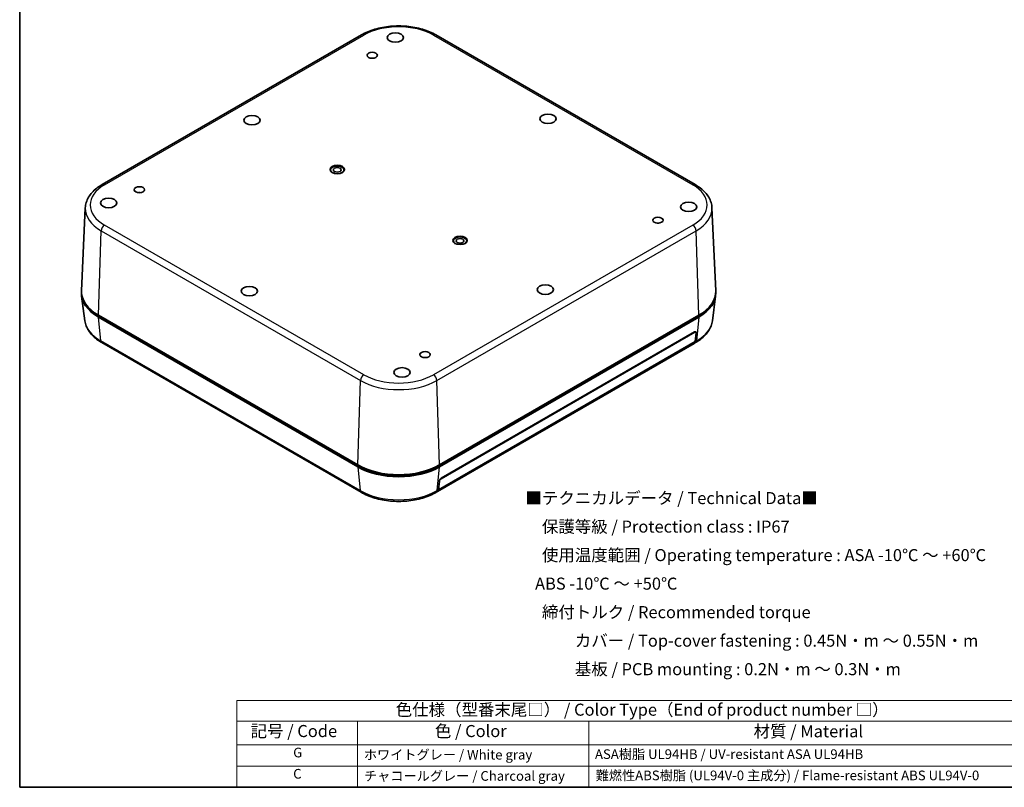
# Model space of a CAD drawing. Units: millimetres. Extents: x 29 to 3774, y 16 to 719.
# Drawn here: x 29 to 437, y 16 to 334 of the extents above; entities that cross this region are included whole.
import ezdxf

# ---------------------------------------------------------------- set-up
doc = ezdxf.new("R2010")
doc.units = ezdxf.units.MM
doc.header["$LTSCALE"] = 2
for name, color, linetype, lineweight in [('Border (ISO)', 7, 'Continuous', 35), ('Symbol (ISO)', 7, 'Continuous', 18), ('Visible (ISO)', 7, 'Continuous', 35), ('Visible Narrow (ISO)', 7, 'Continuous', 25)]:
    doc.layers.add(name, color=color, linetype=linetype, lineweight=lineweight)
doc.styles.add('Note Text (TK)', font='txt')
doc.styles.add('Note Text (TK2)', font='txt')

# ---------------------------------------------------------------- blocks, each defined once
blk = doc.blocks.new('図面枠 tk図枠')
at = {"layer": 'Border (ISO)'}
for p, q in [((14.5, 289), (14.5, 8)), ((14.5, 8), (405.5, 8))]:
    blk.add_line(p, q, dxfattribs=at)
blk = doc.blocks.new('テーブル1')
at = {"layer": 'Symbol (ISO)'}
for p, q in [((59.5, 25.98), (224.5, 25.98)), ((59.5, 25.98), (59.5, 21.7)), ((224.5, 25.98), (224.5, 21.7)), ((59.5, 21.7), (224.5, 21.7)), ((59.5, 21.7), (59.5, 16.8)), ((84.5, 21.7), (84.5, 16.8)), ((132.5, 21.7), (132.5, 16.8)), ((224.5, 21.7), (224.5, 16.8)), ((59.5, 16.8), (224.5, 16.8)), ((59.5, 16.8), (59.5, 8)), ((84.5, 16.8), (84.5, 8)), ((132.5, 16.8), (132.5, 8)), ((224.5, 16.8), (224.5, 8)), ((59.5, 12.4), (224.5, 12.4)), ((59.5, 8), (224.5, 8))]:
    blk.add_line(p, q, dxfattribs=at)
at = {"layer": 'Symbol (ISO)', "color": 7, "attachment_point": 7}
for s, insert, char_height, style in [('色仕様（型番末尾□） / Color Type（End of product number □）', (92.44, 22.06), 2.5, 'Note Text (TK)'), ('記号 / Code', (62.36, 17.63), 2.5, 'Note Text (TK)'), ('色 / Color', (100.56, 17.63), 2.5, 'Note Text (TK)'), ('材質 / Material', (166.62, 17.58), 2.5, 'Note Text (TK)'), ('G', (71.19, 13.58), 2, 'Note Text (TK2)'), ('ホワイトグレー / White gray', (85.84, 13.13), 2, 'Note Text (TK2)'), ('ASA樹脂 UL94HB / UV-resistant ASA UL94HB', (133.74, 13.25), 2, 'Note Text (TK2)'), ('C', (71.19, 9.18), 2, 'Note Text (TK2)'), ('チャコールグレー / Charcoal gray', (85.87, 8.73), 2, 'Note Text (TK2)'), ('難燃性ABS樹脂 (UL94V-0 主成分) / Flame-resistant ABS UL94V-0', (133.89, 8.84), 2, 'Note Text (TK2)')]:
    blk.add_mtext(s, dxfattribs=dict(at, insert=insert, char_height=char_height, style=style))

msp = doc.modelspace()

# ---------------------------------------------------------------- linework, layer by layer
at = {"layer": 'Visible (ISO)'}
for p, q in [((170.6603, 327.9054), (63.1801, 265.8517)), ((309.0239, 265.8517), (201.5436, 327.9054)), ((159.3918, 273.3937), (159.4207, 273.5293)), ((159.5276, 273.5555), (159.7166, 273.4733)), ((159.7525, 273.4804), (159.8137, 273.6124)), ((159.9259, 273.6297), (160.0933, 273.5331)), ((160.1305, 273.5373), (160.2229, 273.6631)), ((160.3382, 273.6713), (160.4807, 273.5621)), ((160.5185, 273.5632), (160.6404, 273.6804)), ((160.7565, 273.6792), (160.8713, 273.5597)), ((160.909, 273.5578), (161.058, 273.664)), ((161.1727, 273.6535), (161.2575, 273.5259)), ((161.2944, 273.521), (161.4675, 273.6142)), ((161.5786, 273.5946), (161.6318, 273.4614)), ((161.6672, 273.4536), (161.8611, 273.532)), ((161.9664, 273.5037), (161.987, 273.3675)), ((157.8463, 271.9311), (157.6519, 272.0039)), ((157.6538, 272.0725), (157.8647, 272.1345)), ((157.6825, 271.8427), (157.8469, 271.9092)), ((157.8694, 272.1562), (157.6907, 272.2459)), ((157.8777, 271.7063), (157.7119, 271.7509)), ((157.7129, 272.3117), (157.9367, 272.3562)), ((157.7682, 271.6225), (157.8836, 271.6847)), ((157.9465, 272.3773), (157.7912, 272.4804)), ((157.829, 272.5438), (158.0614, 272.5699)), ((157.963, 271.4862), (157.8335, 271.509)), ((157.9009, 271.4131), (157.9741, 271.4653)), ((158.0762, 272.59), (157.9472, 272.7047)), ((158, 272.7644), (158.2363, 272.7716)), ((158.1005, 271.2751), (158.0115, 271.2832)), ((158.077, 271.2173), (158.1165, 271.2553)), ((158.2559, 272.7903), (158.1558, 272.9142)), ((158.2224, 272.9691), (158.4582, 272.9572)), ((158.2876, 271.0771), (158.2394, 271.0776)), ((158.2926, 271.0375), (158.3082, 271.0587)), ((158.4821, 272.9742), (158.4129, 273.1049)), ((158.4921, 273.1539), (158.7227, 273.1232)), ((158.5205, 270.8961), (158.5103, 270.8953)), ((158.5438, 270.876), (158.5454, 270.8795)), ((158.7504, 273.1381), (158.7134, 273.2731)), ((158.8036, 273.3152), (159.0246, 273.2663)), ((159.0557, 273.2788), (159.0515, 273.4155)), ((159.1511, 273.45), (159.3581, 273.3837)), ((162.0201, 273.3569), (162.231, 273.419)), ((162.3284, 273.3824), (162.316, 273.246)), ((162.3463, 273.2328), (162.5701, 273.2773)), ((162.6577, 273.2333), (162.6126, 273.0992)), ((162.6394, 273.0837), (162.8717, 273.1098)), ((162.7084, 270.8537), (162.7068, 270.8539)), ((162.9479, 273.0592), (162.8708, 272.9299)), ((162.8936, 272.9125), (163.13, 272.9196)), ((162.9288, 271.0122), (162.94, 270.9954)), ((162.9888, 271.0297), (162.9506, 271.0301)), ((163.1933, 272.8634), (163.0858, 272.7416)), ((163.1042, 272.7225), (163.34, 272.7106)), ((163.1323, 271.2047), (163.1649, 271.1708)), ((163.2281, 271.2298), (163.1495, 271.2242)), ((163.3891, 272.6498), (163.2533, 272.5379)), ((163.2669, 272.5175), (163.4975, 272.4867)), ((163.2873, 271.4117), (163.3512, 271.3628)), ((163.4192, 271.4509), (163.2997, 271.4324)), ((163.5315, 272.4226), (163.37, 272.3226)), ((163.3786, 272.3013), (163.5995, 272.2524)), ((163.391, 271.6292), (163.4951, 271.5691)), ((163.5555, 271.6892), (163.3982, 271.6506)), ((163.6177, 272.1861), (163.4337, 272.1001)), ((163.437, 272.0783), (163.6412, 272.013)), ((163.4412, 271.8528), (163.5929, 271.7868)), ((163.6313, 271.9399), (163.4432, 271.8747)), ((56.2074, 256.1862), (54.6302, 221.8563)), ((315.9965, 256.1862), (317.5738, 221.8563)), ((208.758, 242.5372), (208.5636, 242.6101)), ((208.5655, 242.6786), (208.7764, 242.7406)), ((208.5942, 242.4488), (208.7586, 242.5153)), ((208.781, 242.7623), (208.6024, 242.852)), ((208.7894, 242.3124), (208.6236, 242.357)), ((208.6246, 242.9178), (208.8484, 242.9623)), ((208.6799, 242.2287), (208.7953, 242.2908)), ((208.8582, 242.9834), (208.7029, 243.0866)), ((208.7407, 243.15), (208.973, 243.176)), ((208.8747, 242.0923), (208.7452, 242.1151)), ((208.8126, 242.0192), (208.8858, 242.0714)), ((208.9879, 243.1962), (208.8589, 243.3108)), ((208.9116, 243.3705), (209.148, 243.3777)), ((209.0122, 241.8812), (208.9232, 241.8893)), ((208.9887, 241.8234), (209.0282, 241.8614)), ((209.1675, 243.3964), (209.0675, 243.5203)), ((209.1341, 243.5752), (209.3699, 243.5633)), ((209.1993, 241.6832), (209.1511, 241.6837)), ((209.2043, 241.6437), (209.2199, 241.6649)), ((209.3938, 243.5803), (209.3246, 243.711)), ((209.4038, 243.76), (209.6344, 243.7293)), ((209.4322, 241.5022), (209.422, 241.5015)), ((209.4555, 241.4822), (209.4571, 241.4857)), ((209.6621, 243.7442), (209.6251, 243.8792)), ((209.7153, 243.9214), (209.9363, 243.8724)), ((209.9673, 243.8849), (209.9632, 244.0216)), ((210.0627, 244.0561), (210.2698, 243.9899)), ((210.3035, 243.9998), (210.3324, 244.1354)), ((210.4393, 244.1616), (210.6283, 244.0794)), ((210.6641, 244.0865), (210.7254, 244.2185)), ((210.8376, 244.2359), (211.005, 244.1392)), ((211.0421, 244.1434), (211.1346, 244.2692)), ((211.2499, 244.2774), (211.3923, 244.1682)), ((211.4302, 244.1694), (211.5521, 244.2865)), ((211.6682, 244.2853), (211.783, 244.1658)), ((211.8207, 244.1639), (211.9697, 244.2701)), ((212.0844, 244.2596), (212.1692, 244.132)), ((212.2061, 244.1271), (212.3792, 244.2203)), ((212.4903, 244.2007), (212.5435, 244.0676)), ((212.5789, 244.0597), (212.7728, 244.1381)), ((212.878, 244.1098), (212.8987, 243.9736)), ((212.9318, 243.963), (213.1427, 244.0251)), ((213.2401, 243.9886), (213.2277, 243.8521)), ((213.258, 243.8389), (213.4818, 243.8834)), ((213.5694, 243.8394), (213.5243, 243.7053)), ((213.5511, 243.6898), (213.7834, 243.7159)), ((213.6201, 241.4598), (213.6185, 241.46)), ((213.8596, 243.6653), (213.7825, 243.5361)), ((213.8053, 243.5186), (214.0417, 243.5258)), ((213.8405, 241.6183), (213.8517, 241.6015)), ((213.9005, 241.6358), (213.8622, 241.6362)), ((214.105, 243.4695), (213.9975, 243.3478)), ((214.0159, 243.3286), (214.2517, 243.3167)), ((214.044, 241.8108), (214.0766, 241.7769)), ((214.1398, 241.8359), (214.0612, 241.8303)), ((214.3008, 243.256), (214.165, 243.144)), ((214.1786, 243.1236), (214.4092, 243.0928)), ((214.199, 242.0178), (214.2629, 241.9689)), ((214.3309, 242.057), (214.2114, 242.0385)), ((214.4432, 243.0287), (214.2817, 242.9288)), ((214.2902, 242.9075), (214.5112, 242.8585)), ((214.3027, 242.2353), (214.4068, 242.1752)), ((214.4672, 242.2953), (214.3099, 242.2568)), ((214.5294, 242.7923), (214.3454, 242.7063)), ((214.3487, 242.6845), (214.5529, 242.6191)), ((214.3529, 242.4589), (214.5046, 242.393)), ((214.543, 242.5461), (214.3549, 242.4808)), ((56.0433, 209.3449), (54.6907, 219.6226)), ((56.6395, 215.8754), (56.1718, 216.5899)), ((315.5644, 215.8754), (316.0321, 216.5899)), ((316.1607, 209.3449), (317.5132, 219.6226)), ((169.1314, 149.6372), (61.6512, 211.6909)), ((169.1314, 148.8207), (61.6512, 210.8744)), ((62.0047, 211.0785), (169.485, 149.0248)), ((202.719, 149.0248), (310.1992, 211.0785)), ((310.5528, 211.6909), (203.0725, 149.6372)), ((310.5528, 210.8744), (203.0725, 148.8207)), ((203.6938, 143.9304), (308.8405, 204.637)), ((203.7772, 144.1244), (308.7874, 204.7521)), ((309.0117, 204.8425), (309.2706, 204.6931)), ((309.4088, 204.3089), (309.0633, 200.785)), ((309.4191, 204.3903), (309.0772, 200.793)), ((63.0165, 200.3449), (170.4967, 138.2912)), ((308.6571, 200.0387), (202.2375, 138.5974)), ((308.674, 200.0485), (309.1874, 200.3449)), ((202.6297, 139.3355), (202.9946, 142.9461)), ((202.6437, 139.3436), (202.9892, 142.8675)), ((201.7072, 138.2912), (202.2206, 138.5876))]:
    msp.add_line(p, q, dxfattribs=at)
for centre, major_axis in [((184.6877, 326.8169), (-3.4, 0)), ((175.1418, 319.4684), (-2.15, 0)), ((125.2908, 292.5241), (-3.4, 0)), ((247.9738, 293.1364), (-3.4, 0)), ((160.6461, 272.1116), (-3, 0)), ((160.6461, 271.9483), (-1.621, 0)), ((78.6217, 263.7426), (-2.15, 0)), ((65.8938, 258.2312), (-3.4, 0)), ((306.3101, 256.5982), (-3.4, 0)), ((293.5822, 251.0869), (-2.15, 0)), ((211.5578, 242.7178), (-3, 0)), ((211.5578, 242.5545), (-1.621, 0)), ((124.2301, 221.693), (-3.4, 0)), ((246.9131, 222.3054), (-3.4, 0)), ((197.0621, 195.361), (-2.15, 0)), ((187.5162, 188.0125), (-3.4, 0))]:
    msp.add_ellipse(centre, major_axis=major_axis, ratio=0.57735027, dxfattribs=at)
for centre, major_axis, ratio, start_param, end_param in [((175.1418, 317.019), (-2.15, 0), 0.57735027, 4.54887056, 4.8759074), ((160.6461, 271.9483), (3, 0), 0.57735027, 0.04715793, 3.09443472), ((160.6461, 271.9483), (2.75, 0), 0.57735027, 5.2226152, 10.48534807), ((160.6461, 271.9483), (3, 0), 0.57735027, 1.95286771, 1.9915764), ((160.6461, 271.9483), (-2.8, 0), 0.57735027, 5.0372362, 5.05076688), ((160.6461, 271.9483), (3, 0), 0.57735027, 1.81324137, 1.85195006), ((160.6461, 271.9483), (-2.8, 0), 0.57735027, 4.89760986, 4.91114054), ((160.6461, 271.9483), (3, 0), 0.57735027, 1.67361503, 1.71232372), ((160.6461, 271.9483), (-2.8, 0), 0.57735027, 4.75798352, 4.7715142), ((160.6461, 271.9483), (3, 0), 0.57735027, 1.53398869, 1.57269738), ((160.6461, 271.9483), (-2.8, 0), 0.57735027, 4.61835718, 4.63188786), ((160.6461, 271.9483), (3, 0), 0.57735027, 1.39436235, 1.43307104), ((160.6461, 271.9483), (-2.8, 0), 0.57735027, 4.47873084, 4.49226152), ((160.6461, 271.9483), (3, 0), 0.57735027, 1.254736, 1.2934447), ((160.6461, 271.9483), (3, 0), 0.57735027, 1.11510966, 1.15381836), ((160.6461, 271.9483), (-3, 0), 0.57735027, 6.21147108, 6.23602738), ((160.6461, 271.9483), (-3, 0), 0.57735027, 6.07184474, 6.11055344), ((160.6461, 271.9483), (-3, 0), 0.57735027, 5.9322184, 5.9709271), ((160.6461, 271.9483), (-2.8, 0), 0.57735027, 0.01068795, 0.02421863), ((160.6461, 271.9483), (-2.8, 0), 0.57735027, 6.15424692, 6.1677776), ((160.6461, 271.9483), (-2.8, 0), 0.57735027, 0.15031429, 0.16384497), ((160.6461, 271.9483), (-2.8, 0), 0.57735027, 6.01462058, 6.02815126), ((160.6461, 271.9483), (3, 0), 0.57735027, 2.65099941, 2.6897081), ((160.6461, 271.9483), (-2.8, 0), 0.57735027, 0.28994063, 0.30347131), ((160.6461, 271.9483), (-2.8, 0), 0.57735027, 5.87499424, 5.88852492), ((160.6461, 271.9483), (2.8, 0), 0.57735027, 3.57115963, 3.58469031), ((160.6461, 271.9483), (3, 0), 0.57735027, 2.51137307, 2.55008176), ((160.6461, 271.9483), (-2.8, 0), 0.57735027, 5.7353679, 5.74889858), ((160.6461, 271.9483), (2.8, 0), 0.57735027, 3.71078597, 3.72431665), ((160.6461, 271.9483), (3, 0), 0.57735027, 2.37174673, 2.41045542), ((160.6461, 271.9483), (-2.8, 0), 0.57735027, 5.59574156, 5.60927224), ((160.6461, 271.9483), (2.8, 0), 0.57735027, 3.85041231, 3.86394299), ((160.6461, 271.9483), (3, 0), 0.57735027, 2.23212039, 2.27082908), ((160.6461, 271.9483), (-2.8, 0), 0.57735027, 5.45611522, 5.4696459), ((160.6461, 271.9483), (-2.8, 0), 0.57735027, 5.31648888, 5.33001956), ((160.6461, 271.9483), (3, 0), 0.57735027, 2.09249405, 2.13120274), ((160.6461, 271.9483), (-2.8, 0), 0.57735027, 5.17686254, 5.19039322), ((160.6461, 271.9483), (-2.8, 0), 0.57735027, 4.3391045, 4.35263518), ((160.6461, 271.9483), (-2.8, 0), 0.57735027, 4.19947816, 4.21300884), ((160.6461, 271.9483), (3, 0), 0.57735027, 0.97548332, 1.01419202), ((160.6461, 271.9483), (-2.8, 0), 0.57735027, 4.05985182, 4.0733825), ((160.6461, 271.9483), (3, 0), 0.57735027, 0.83585698, 0.87456568), ((160.6461, 271.9483), (-2.8, 0), 0.57735027, 3.92022548, 3.93375616), ((160.6461, 271.9483), (2.8, 0), 0.57735027, 5.53289251, 5.53945907), ((160.6461, 271.9483), (-2.8, 0), 0.57735027, 3.78059914, 3.79412982), ((160.6461, 271.9483), (3, 0), 0.57735027, 0.69623064, 0.73493934), ((160.6461, 271.9483), (2.8, 0), 0.57735027, 5.66555473, 5.67908541), ((160.6461, 271.9483), (-2.8, 0), 0.57735027, 3.6409728, 3.65450348), ((160.6461, 271.9483), (3, 0), 0.57735027, 0.5566043, 0.595313), ((160.6461, 271.9483), (2.8, 0), 0.57735027, 5.80518107, 5.81871175), ((160.6461, 271.9483), (2.8, 0), 0.57735027, 0.3597538, 0.37328448), ((160.6461, 271.9483), (2.8, 0), 0.57735027, 5.94480741, 5.95833809), ((160.6461, 271.9483), (3, 0), 0.57735027, 0.41697796, 0.45568666), ((160.6461, 271.9483), (2.8, 0), 0.57735027, 0.22012746, 0.23365814), ((160.6461, 271.9483), (2.8, 0), 0.57735027, 6.08443375, 6.09796443), ((160.6461, 271.9483), (2.8, 0), 0.57735027, 0.08050112, 0.0940318), ((160.6461, 271.9483), (2.8, 0), 0.57735027, 6.22406009, 6.23759077), ((160.6461, 271.9483), (3, 0), 0.57735027, 0.27735162, 0.31606032), ((160.6461, 271.9483), (3, 0), 0.57735027, 0.13772528, 0.17643398), ((78.6217, 261.2931), (-2.15, 0), 0.57735027, 4.54887056, 4.8759074), ((293.5822, 248.6374), (-2.15, 0), 0.57735027, 4.54887056, 4.8759074), ((211.5578, 242.5545), (-3, 0), 0.57735027, 3.18875058, 6.23602738), ((211.5578, 242.5545), (-3, 0), 0.57735027, 6.21147108, 6.23602738), ((211.5578, 242.5545), (-2.75, 0), 0.57735027, 2.08102255, 7.34375542), ((211.5578, 242.5545), (-3, 0), 0.57735027, 6.07184474, 6.11055344), ((211.5578, 242.5545), (-3, 0), 0.57735027, 5.9322184, 5.9709271), ((211.5578, 242.5545), (-2.8, 0), 0.57735027, 0.01068795, 0.02421863), ((211.5578, 242.5545), (-2.8, 0), 0.57735027, 6.15424692, 6.1677776), ((211.5578, 242.5545), (-2.8, 0), 0.57735027, 0.15031429, 0.16384497), ((211.5578, 242.5545), (-2.8, 0), 0.57735027, 6.01462058, 6.02815126), ((211.5578, 242.5545), (3, 0), 0.57735027, 2.65099941, 2.6897081), ((211.5578, 242.5545), (-2.8, 0), 0.57735027, 0.28994063, 0.30347131), ((211.5578, 242.5545), (-2.8, 0), 0.57735027, 5.87499424, 5.88852492), ((211.5578, 242.5545), (2.8, 0), 0.57735027, 3.57115963, 3.58469031), ((211.5578, 242.5545), (3, 0), 0.57735027, 2.51137307, 2.55008176), ((211.5578, 242.5545), (-2.8, 0), 0.57735027, 5.7353679, 5.74889858), ((211.5578, 242.5545), (2.8, 0), 0.57735027, 3.71078597, 3.72431665), ((211.5578, 242.5545), (3, 0), 0.57735027, 2.37174673, 2.41045542), ((211.5578, 242.5545), (-2.8, 0), 0.57735027, 5.59574156, 5.60927224), ((211.5578, 242.5545), (2.8, 0), 0.57735027, 3.85041231, 3.86394299), ((211.5578, 242.5545), (3, 0), 0.57735027, 2.23212039, 2.27082908), ((211.5578, 242.5545), (-2.8, 0), 0.57735027, 5.45611522, 5.4696459), ((211.5578, 242.5545), (-2.8, 0), 0.57735027, 5.31648888, 5.33001956), ((211.5578, 242.5545), (3, 0), 0.57735027, 2.09249405, 2.13120274), ((211.5578, 242.5545), (-2.8, 0), 0.57735027, 5.17686254, 5.19039322), ((211.5578, 242.5545), (3, 0), 0.57735027, 1.95286771, 1.9915764), ((211.5578, 242.5545), (-2.8, 0), 0.57735027, 5.0372362, 5.05076688), ((211.5578, 242.5545), (3, 0), 0.57735027, 1.81324137, 1.85195006), ((211.5578, 242.5545), (-2.8, 0), 0.57735027, 4.89760986, 4.91114054), ((211.5578, 242.5545), (3, 0), 0.57735027, 1.67361503, 1.71232372), ((211.5578, 242.5545), (-2.8, 0), 0.57735027, 4.75798352, 4.7715142), ((211.5578, 242.5545), (3, 0), 0.57735027, 1.53398869, 1.57269738), ((211.5578, 242.5545), (-2.8, 0), 0.57735027, 4.61835718, 4.63188786), ((211.5578, 242.5545), (3, 0), 0.57735027, 1.39436235, 1.43307104), ((211.5578, 242.5545), (-2.8, 0), 0.57735027, 4.47873084, 4.49226152), ((211.5578, 242.5545), (3, 0), 0.57735027, 1.254736, 1.2934447), ((211.5578, 242.5545), (-2.8, 0), 0.57735027, 4.3391045, 4.35263518), ((211.5578, 242.5545), (3, 0), 0.57735027, 1.11510966, 1.15381836), ((211.5578, 242.5545), (-2.8, 0), 0.57735027, 4.19947816, 4.21300884), ((211.5578, 242.5545), (3, 0), 0.57735027, 0.97548332, 1.01419202), ((211.5578, 242.5545), (-2.8, 0), 0.57735027, 4.05985182, 4.0733825), ((211.5578, 242.5545), (3, 0), 0.57735027, 0.83585698, 0.87456568), ((211.5578, 242.5545), (-2.8, 0), 0.57735027, 3.92022548, 3.93375616), ((211.5578, 242.5545), (2.8, 0), 0.57735027, 5.53289251, 5.53945907), ((211.5578, 242.5545), (-2.8, 0), 0.57735027, 3.78059914, 3.79412982), ((211.5578, 242.5545), (3, 0), 0.57735027, 0.69623064, 0.73493934), ((211.5578, 242.5545), (2.8, 0), 0.57735027, 5.66555473, 5.67908541), ((211.5578, 242.5545), (-2.8, 0), 0.57735027, 3.6409728, 3.65450348), ((211.5578, 242.5545), (3, 0), 0.57735027, 0.5566043, 0.595313), ((211.5578, 242.5545), (2.8, 0), 0.57735027, 5.80518107, 5.81871175), ((211.5578, 242.5545), (2.8, 0), 0.57735027, 0.3597538, 0.37328448), ((211.5578, 242.5545), (2.8, 0), 0.57735027, 5.94480741, 5.95833809), ((211.5578, 242.5545), (3, 0), 0.57735027, 0.41697796, 0.45568666), ((211.5578, 242.5545), (2.8, 0), 0.57735027, 0.22012746, 0.23365814), ((211.5578, 242.5545), (2.8, 0), 0.57735027, 6.08443375, 6.09796443), ((211.5578, 242.5545), (2.8, 0), 0.57735027, 0.08050112, 0.0940318), ((211.5578, 242.5545), (2.8, 0), 0.57735027, 6.22406009, 6.23759077), ((211.5578, 242.5545), (3, 0), 0.57735027, 0.27735162, 0.31606032), ((211.5578, 242.5545), (3, 0), 0.57735027, 0.13772528, 0.17643398), ((78.6217, 220.6724), (-24, 0), 0.57735027, 6.25371826, 7.06858347), ((78.6217, 221.4889), (-24, 0), 0.57735027, 6.25666569, 7.06858347), ((293.5822, 221.4889), (24, 0), 0.57735027, 5.49778714, 6.30970492), ((293.5822, 220.6724), (24, 0), 0.57735027, 5.49778714, 6.31265235), ((78.6217, 220.6724), (-23.5, 0), 0.57735027, 0.36136712, 0.78539816), ((293.5822, 220.6724), (23.5, 0), 0.57735027, 5.49778714, 5.92181818), ((308.7117, 203.9793), (-0.5723, -0.8232), 0.5128238, 2.40278088, 3.97008654), ((308.7724, 203.9415), (0.5151, 0.7409), 0.5128238, 5.54088287, 7.1116792), ((307.6571, 201.7708), (1, -1.7321), 0.57735027, 0, 0.67866249), ((307.6705, 201.7786), (1.0052, -1.729), 0.57533144, 6.27296996, 6.96011461), ((197.0621, 192.9115), (-2.15, 0), 0.57735027, 4.54887056, 4.8759074), ((186.102, 159.4351), (24, 0), 0.57735027, 3.92699082, 5.49778714), ((186.102, 158.6186), (-24, 0), 0.57735027, 0.78539816, 2.35619449), ((186.102, 158.6186), (23.5, 0), 0.57735027, 3.92699082, 5.49778714), ((203.6256, 143.235), (0.5151, 0.7409), 0.5128238, 0.82849389, 2.39929022), ((203.7014, 143.3516), (-0.5723, -0.8232), 0.5128238, 3.97008654, 5.53739221), ((201.2241, 140.3217), (-0.9947, 1.7351), 0.57936207, 3.14335021, 3.8220127), ((201.2375, 140.3294), (1, -1.7321), 0.57735027, 6.27473271, 6.9618478)]:
    msp.add_ellipse(centre, major_axis=major_axis, ratio=ratio, start_param=start_param, end_param=end_param, dxfattribs=at)
for points, knots in [([(170.6603, 327.9054), (172.3297, 328.8692), (174.2253, 329.6604), (178.3055, 330.8607), (180.49, 331.2692), (184.9597, 331.6779), (187.2442, 331.6779), (191.7139, 331.2692), (193.8984, 330.8607), (197.9786, 329.6604), (199.8742, 328.8692), (201.5436, 327.9054)], [1.57079633, 1.57079633, 1.57079633, 1.57079633, 1.88495559, 1.88495559, 2.19911486, 2.19911486, 2.51327412, 2.51327412, 2.82743339, 2.82743339, 3.14159265, 3.14159265, 3.14159265, 3.14159265]), ([(56.2074, 256.1862), (56.2429, 256.9574), (56.3804, 257.7244), (56.8451, 259.2134), (57.1718, 259.9352), (57.9894, 261.313), (58.4801, 261.9693), (59.6024, 263.2083), (60.234, 263.7912), (61.6196, 264.8801), (62.3735, 265.386), (63.1801, 265.8517)], [0.811917776, 0.811917776, 0.811917776, 0.811917776, 0.963693486, 0.963693486, 1.115469196, 1.115469196, 1.267244907, 1.267244907, 1.419020617, 1.419020617, 1.570796327, 1.570796327, 1.570796327, 1.570796327]), ([(309.0239, 265.8517), (309.8304, 265.386), (310.5843, 264.8801), (311.9699, 263.7912), (312.6015, 263.2083), (313.7238, 261.9693), (314.2145, 261.313), (315.0321, 259.9352), (315.3588, 259.2134), (315.8236, 257.7244), (315.9611, 256.9574), (315.9965, 256.1862)], [3.141592654, 3.141592654, 3.141592654, 3.141592654, 3.293368364, 3.293368364, 3.445144074, 3.445144074, 3.596919784, 3.596919784, 3.748695494, 3.748695494, 3.900471204, 3.900471204, 3.900471204, 3.900471204]), ([(56.0433, 209.3449), (56.1384, 208.6218), (56.3223, 207.9082), (56.8517, 206.5267), (57.1969, 205.8588), (58.028, 204.5827), (58.5138, 203.9742), (59.6077, 202.8225), (60.2159, 202.279), (61.5393, 201.2602), (62.2546, 200.7848), (63.0165, 200.3449)], [4.002824922, 4.002824922, 4.002824922, 4.002824922, 4.144737733, 4.144737733, 4.286650545, 4.286650545, 4.428563357, 4.428563357, 4.570476169, 4.570476169, 4.71238898, 4.71238898, 4.71238898, 4.71238898]), ([(309.1874, 200.3449), (309.9493, 200.7848), (310.6646, 201.2602), (311.9881, 202.279), (312.5962, 202.8225), (313.6901, 203.9742), (314.1759, 204.5827), (315.007, 205.8588), (315.3522, 206.5267), (315.8817, 207.9082), (316.0655, 208.6218), (316.1607, 209.3449)], [0, 0, 0, 0, 0.141912812, 0.141912812, 0.283825624, 0.283825624, 0.425738435, 0.425738435, 0.567651247, 0.567651247, 0.709564059, 0.709564059, 0.709564059, 0.709564059]), ([(170.4967, 138.2912), (172.1833, 137.3175), (174.0987, 136.518), (178.2221, 135.305), (180.4299, 134.8921), (184.9475, 134.479), (187.2565, 134.479), (191.774, 134.8921), (193.9818, 135.305), (198.1052, 136.518), (200.0207, 137.3175), (201.7072, 138.2912)], [4.71238898, 4.71238898, 4.71238898, 4.71238898, 5.02654825, 5.02654825, 5.34070751, 5.34070751, 5.65486678, 5.65486678, 5.96902604, 5.96902604, 6.28318531, 6.28318531, 6.28318531, 6.28318531])]:
    msp.add_open_spline(points, degree=3, knots=knots, dxfattribs=at)
at = {"layer": 'Visible Narrow (ISO)'}
for p, q in [((64.1801, 265.7526), (171.6603, 327.8063)), ((200.5436, 327.8063), (308.0239, 265.7526)), ((171.6603, 187.0231), (64.1801, 249.0768)), ((308.0239, 249.0768), (200.5436, 187.0231)), ((61.6512, 211.6909), (62.7668, 246.6891)), ((62.7668, 246.6891), (170.2471, 184.6353)), ((201.9568, 184.6353), (309.4371, 246.6891)), ((310.5528, 211.6909), (309.4371, 246.6891)), ((61.6512, 211.6909), (62.0047, 211.0785)), ((62.6103, 201.0912), (61.6512, 210.8744)), ((310.5528, 210.8744), (309.5936, 201.0912)), ((310.5528, 211.6909), (310.1992, 211.0785)), ((308.7143, 204.7099), (308.8405, 204.637)), ((309.4123, 204.3942), (309.4191, 204.3903)), ((170.0906, 139.0374), (62.6103, 201.0912)), ((309.0633, 200.785), (202.6437, 139.3436)), ((309.5936, 201.0912), (309.0772, 200.793)), ((169.1314, 149.6372), (170.2471, 184.6353)), ((203.0725, 149.6372), (201.9568, 184.6353)), ((169.1314, 149.6372), (169.485, 149.0248)), ((169.1314, 148.8207), (170.0906, 139.0374)), ((202.1134, 139.0374), (203.0725, 148.8207)), ((203.0725, 149.6372), (202.719, 149.0248)), ((202.9868, 142.8689), (202.9892, 142.8675)), ((203.6938, 143.9304), (203.5895, 143.9906)), ((202.6297, 139.3355), (202.1134, 139.0374))]:
    msp.add_line(p, q, dxfattribs=at)
for centre, major_axis, start_param, end_param in [((186.102, 319.4684), (20.4236, 0), 0.78539816, 2.35619449), ((171.6603, 326.1734), (-1, 1.7321), 5.49778714, 6.28318531), ((200.5436, 326.1734), (1, 1.7321), 0, 0.78539816), ((78.6217, 257.4147), (-20.4236, 0), 5.49778714, 7.06858347), ((64.1801, 264.1196), (-1, 1.7321), 5.49778714, 6.28318531), ((308.0239, 264.1196), (1, 1.7321), 0, 0.78539816), ((293.5822, 257.4147), (20.4236, 0), 5.49778714, 7.06858347), ((78.6217, 255.8429), (-22.4222, 0), 6.25666569, 7.06858347), ((293.5822, 255.8429), (22.4222, 0), 5.49778714, 6.30970492), ((64.1801, 247.4438), (-1, -1.7321), 3.92699082, 5.46030471), ((308.0239, 247.4438), (1, -1.7321), 0.8228806, 2.35619449), ((78.6217, 210.3354), (-22.6436, 0), 0.0758341, 0.78539816), ((293.5822, 210.3354), (22.6436, 0), 5.49778714, 6.2073512), ((64.0165, 202.077), (-1, -1.7321), 5.60452282, 6.28318531), ((308.1874, 202.077), (1, -1.7321), 0, 0.67866249), ((171.6603, 185.3901), (-1, -1.7321), 3.92699082, 5.46030471), ((186.102, 193.7892), (22.4222, 0), 3.92699082, 5.49778714), ((186.102, 195.361), (-20.4236, 0), 0.78539816, 2.35619449), ((200.5436, 185.3901), (-1, 1.7321), 3.96447325, 5.49778714), ((171.4967, 140.0232), (-1, -1.7321), 5.60452282, 6.28318531), ((186.102, 148.2816), (-22.6436, 0), 0.78539816, 2.35619449), ((200.7072, 140.0232), (1, -1.7321), 0, 0.67866249)]:
    msp.add_ellipse(centre, major_axis=major_axis, ratio=0.57735027, start_param=start_param, end_param=end_param, dxfattribs=at)

# ---------------------------------------------------------------- block references
at = {"xscale": 2, "yscale": 2, "zscale": 2}
for name in ['図面枠 tk図枠', 'テーブル1']:
    msp.add_blockref(name, (0, 0), dxfattribs=at)

# ---------------------------------------------------------------- texts
at = {"layer": 'Symbol (ISO)', "color": 7, "insert": (238.6696, 100.4363), "char_height": 5, "width": 203.5158, "attachment_point": 4, "line_spacing_factor": 1.418182, "style": 'Note Text (TK)'}
msp.add_mtext('■テクニカルデータ / Technical Data■\\P\u3000保護等級 / Protection class : IP67\\P\u3000使用温度範囲 / Operating temperature : ASA -10℃ ～ +60℃\\P\u3000\u3000\u3000\u3000\u3000\u3000\u3000\u3000\u3000\u3000\u3000\u3000\u3000\u3000\u3000\u3000\u3000\u3000\u3000\u3000\u3000\u3000\u3000\u3000\u3000\u3000{\\H0.8x;  } ABS -10℃ ～ +50℃\\P\u3000締付トルク / Recommended torque \\P\u3000\u3000\u3000カバー / Top-cover fastening : 0.45N・m ～ 0.55N・m\\P\u3000\u3000\u3000基板 / PCB mounting : 0.2N・m ～ 0.3N・m', dxfattribs=at)

doc.saveas('drawing.dxf')
